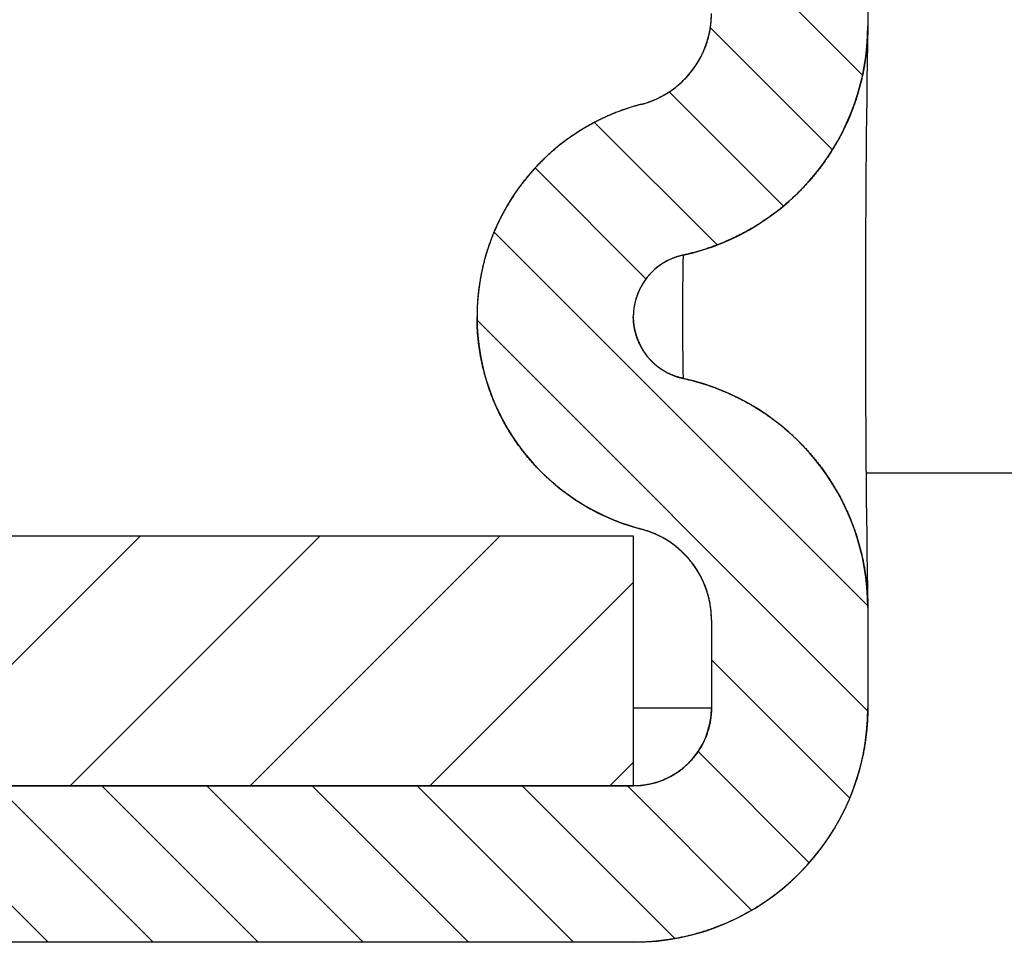
# Model space of a CAD drawing. Units: millimetres. Extents: x 0 to 420, y 0 to 297.
# Drawn here: x 191 to 195, y 216 to 219 of the extents above; entities that cross this region are included whole.
import ezdxf

# ---------------------------------------------------------------- set-up
doc = ezdxf.new("R2010")
doc.units = ezdxf.units.MM
doc.header["$LTSCALE"] = 23.1
doc.layers.get('0').update_dxf_attribs({"linetype": 'CONTINUOUS'})
doc.styles.get("Standard").update_dxf_attribs({"font": 'txt', "width": 0.8})
doc.dimstyles.new('DIMSTYLE_1', dxfattribs={"dimtxt": 2.5, "dimasz": 2, "dimexe": 0.18, "dimexo": 0.0625, "dimgap": 0.09, "dimtad": 1, "dimdsep": 46, "dimtxsty": 'Standard', "dimblk": '_FILLED', "dimblk1": '_FILLED', "dimblk2": '_FILLED', "dimcen": 0.09, "dimclrt": 5, "dimadec": 0, "dimazin": 0, "dimtp": 0.01, "dimtm": 0.01, "dimtfac": 1, "dimtofl": 0, "dimtmove": 0, "dimatfit": 3, "dimldrblk": '_FILLED', "dimfxl": 0, "dimtolj": 1, "dimarcsym": 0})

# ---------------------------------------------------------------- blocks, each defined once
blk = doc.blocks.new('_FILLED')
at = {"color": 0, "linetype": 'ByBlock'}
blk.add_solid([(0, 0), (-1, 0.25), (-1, -0.25)], dxfattribs=at)
blk = doc.blocks.new('*D8')
at = {"color": 2, "linetype": 'Continuous'}
for p, q in [((201.1642, 221.3579), (213.4073, 221.3579)), ((212.4073, 221.3579), (212.4073, 211.3579)), ((212.4073, 201.3579), (212.4073, 211.3579)), ((175.7642, 201.3579), (213.4073, 201.3579))]:
    blk.add_line(p, q, dxfattribs=at)
at = {"color": 2, "linetype": 'Continuous', "xscale": 2, "yscale": 2, "zscale": 2}
for p, rotation in [((212.4073, 221.3579), 90), ((212.4073, 201.3579), 270)]:
    blk.add_blockref('_FILLED', p, dxfattribs=dict(at, rotation=rotation))
at = {"color": 5, "linetype": 'Continuous', "insert": (209.2823, 211.3579), "char_height": 2.5, "width": 4, "attachment_point": 2, "rotation": 90, "line_spacing_factor": 0.9}
blk.add_mtext('20', dxfattribs=at)
blk = doc.blocks.new('*D9')
at = {"color": 2, "linetype": 'Continuous'}
for p, q in [((201.1642, 221.3579), (236.8395, 221.3579)), ((235.8395, 221.3579), (235.8395, 190.3579)), ((235.8395, 159.3579), (235.8395, 190.3579)), ((175.7642, 159.3579), (236.8395, 159.3579))]:
    blk.add_line(p, q, dxfattribs=at)
at = {"color": 2, "linetype": 'Continuous', "xscale": 2, "yscale": 2, "zscale": 2}
for p, rotation in [((235.8395, 221.3579), 90), ((235.8395, 159.3579), 270)]:
    blk.add_blockref('_FILLED', p, dxfattribs=dict(at, rotation=rotation))
at = {"color": 5, "linetype": 'Continuous', "insert": (232.7145, 190.3579), "char_height": 2.5, "width": 4, "attachment_point": 2, "rotation": 90, "line_spacing_factor": 0.9}
blk.add_mtext('62', dxfattribs=at)
blk = doc.blocks.new('*D10')
at = {"color": 2, "linetype": 'Continuous'}
for p, q in [((176.739, 262.3579), (244.1985, 262.3579)), ((243.1985, 262.3579), (243.1985, 210.8579)), ((243.1985, 159.3579), (243.1985, 210.8579)), ((175.7642, 159.3579), (244.1985, 159.3579))]:
    blk.add_line(p, q, dxfattribs=at)
at = {"color": 2, "linetype": 'Continuous', "xscale": 2, "yscale": 2, "zscale": 2}
for p, rotation in [((243.1985, 262.3579), 90), ((243.1985, 159.3579), 270)]:
    blk.add_blockref('_FILLED', p, dxfattribs=dict(at, rotation=rotation))
at = {"color": 5, "linetype": 'Continuous', "insert": (240.0735, 210.8579), "char_height": 2.5, "width": 6, "attachment_point": 2, "rotation": 90, "line_spacing_factor": 0.9}
blk.add_mtext('103', dxfattribs=at)
blk = doc.blocks.new('*D14')
at = {"color": 2, "linetype": 'Continuous'}
for p, q in [((201.1642, 221.3579), (224.7251, 221.3579)), ((223.7251, 221.3579), (223.7251, 204.3579)), ((223.7251, 187.3579), (223.7251, 204.3579)), ((176.7642, 187.3579), (224.7251, 187.3579))]:
    blk.add_line(p, q, dxfattribs=at)
at = {"color": 2, "linetype": 'Continuous', "xscale": 2, "yscale": 2, "zscale": 2}
for p, rotation in [((223.7251, 221.3579), 90), ((223.7251, 187.3579), 270)]:
    blk.add_blockref('_FILLED', p, dxfattribs=dict(at, rotation=rotation))
at = {"color": 5, "linetype": 'Continuous', "insert": (220.6001, 204.3579), "char_height": 2.5, "width": 4, "attachment_point": 2, "rotation": 90, "line_spacing_factor": 0.9}
blk.add_mtext('34', dxfattribs=at)
blk = doc.blocks.new('*D15')
at = {"color": 2, "linetype": 'Continuous'}
for p, q in [((201.1642, 221.3579), (230.8047, 221.3579)), ((229.8047, 221.3579), (229.8047, 202.8579)), ((229.8047, 184.3579), (229.8047, 202.8579)), ((176.2642, 184.3579), (230.8047, 184.3579))]:
    blk.add_line(p, q, dxfattribs=at)
at = {"color": 2, "linetype": 'Continuous', "xscale": 2, "yscale": 2, "zscale": 2}
for p, rotation in [((229.8047, 221.3579), 90), ((229.8047, 184.3579), 270)]:
    blk.add_blockref('_FILLED', p, dxfattribs=dict(at, rotation=rotation))
at = {"color": 5, "linetype": 'Continuous', "insert": (226.6797, 202.8579), "char_height": 2.5, "width": 4, "attachment_point": 2, "rotation": 90, "line_spacing_factor": 0.9}
blk.add_mtext('37', dxfattribs=at)
blk = doc.blocks.new('*D16')
at = {"color": 2, "linetype": 'Continuous'}
for p, q in [((197.9142, 221.3579), (218.9549, 221.3579)), ((217.9549, 221.3579), (217.9549, 207.8579)), ((217.9549, 194.3579), (217.9549, 207.8579)), ((185.7509, 194.3579), (218.9549, 194.3579))]:
    blk.add_line(p, q, dxfattribs=at)
at = {"color": 2, "linetype": 'Continuous', "xscale": 2, "yscale": 2, "zscale": 2}
for p, rotation in [((217.9549, 221.3579), 90), ((217.9549, 194.3579), 270)]:
    blk.add_blockref('_FILLED', p, dxfattribs=dict(at, rotation=rotation))
at = {"color": 5, "linetype": 'Continuous', "insert": (214.8299, 207.8579), "char_height": 2.5, "width": 4, "attachment_point": 2, "rotation": 90, "line_spacing_factor": 0.9}
blk.add_mtext('27', dxfattribs=at)

msp = doc.modelspace()

# ---------------------------------------------------------------- hatches: boundary and pattern name
at = {"linetype": 'Continuous'}
h = msp.add_hatch(dxfattribs=at)
h.set_pattern_fill('DEFAULT__3', color=2, scale=0.406916, angle=45, style=0, pattern_type=0)
h.set_pattern_definition([(45, (0, 0), (-0.2877328, 0.2877328), [])])
edge = h.paths.add_edge_path()
edge.add_line((172.6642, 262.3579), (176.239, 262.3579))
edge.add_spline(control_points=[(176.239, 262.3579), (178.7804, 262.3579), (180.7262, 260.723), (181.1642, 258.2197)], knot_values=[0, 0, 0, 0, 1, 1, 1, 1], weights=[1, 0.843749, 0.843749, 1], degree=3, periodic=0)
edge.add_line((181.1642, 258.2197), (188.2042, 217.9855))
edge.add_spline(control_points=[(189.1892, 217.1579), (188.681, 217.1579), (188.2918, 217.4849), (188.2042, 217.9855)], knot_values=[0, 0, 0, 0, 1, 1, 1, 1], weights=[1, 0.843749, 0.843749, 1], degree=3, periodic=0)
edge.add_line((189.1892, 217.1579), (193.4142, 217.1579))
edge.add_line((193.4142, 217.1579), (193.4142, 216.3579))
edge.add_line((189.1892, 216.3579), (193.4142, 216.3579))
edge.add_spline(control_points=[(189.1892, 216.3579), (188.2743, 216.3579), (187.5739, 216.9464), (187.4162, 217.8476)], knot_values=[0, 0, 0, 0, 1, 1, 1, 1], weights=[1, 0.843749, 0.843749, 1], degree=3, periodic=0)
edge.add_line((180.3762, 258.0818), (187.4162, 217.8476))
edge.add_spline(control_points=[(176.239, 261.5579), (178.3738, 261.5579), (180.0082, 260.1846), (180.3762, 258.0818)], knot_values=[0, 0, 0, 0, 1, 1, 1, 1], weights=[1, 0.843749, 0.843749, 1], degree=3, periodic=0)
edge.add_line((172.6642, 261.5579), (176.239, 261.5579))
edge.add_line((172.6642, 262.3579), (172.6642, 261.5579))
edge = h.paths.add_edge_path()
edge.add_line((132.6642, 262.3579), (142.6642, 262.3579))
edge.add_line((142.6642, 262.3579), (142.6642, 261.5579))
edge.add_line((132.6642, 261.5579), (142.6642, 261.5579))
edge.add_line((132.6642, 262.3579), (132.6642, 261.5579))
edge = h.paths.add_edge_path()
edge.add_line((99.0894, 262.3579), (102.6642, 262.3579))
edge.add_line((102.6642, 262.3579), (102.6642, 261.5579))
edge.add_line((99.0894, 261.5579), (102.6642, 261.5579))
edge.add_spline(control_points=[(99.0894, 261.5579), (96.9546, 261.5579), (95.3202, 260.1846), (94.9522, 258.0818)], knot_values=[0, 0, 0, 0, 1, 1, 1, 1], weights=[1, 0.843749, 0.843749, 1], degree=3, periodic=0)
edge.add_line((94.9522, 258.0818), (87.9122, 217.8476))
edge.add_spline(control_points=[(86.1392, 216.3579), (87.0541, 216.3579), (87.7545, 216.9464), (87.9122, 217.8476)], knot_values=[0, 0, 0, 0, 1, 1, 1, 1], weights=[1, 0.843749, 0.843749, 1], degree=3, periodic=0)
edge.add_line((81.9142, 216.3579), (86.1392, 216.3579))
edge.add_line((81.9142, 217.1579), (81.9142, 216.3579))
edge.add_line((81.9142, 217.1579), (86.1392, 217.1579))
edge.add_spline(control_points=[(86.1392, 217.1579), (86.6475, 217.1579), (87.0366, 217.4849), (87.1242, 217.9855)], knot_values=[0, 0, 0, 0, 1, 1, 1, 1], weights=[1, 0.843749, 0.843749, 1], degree=3, periodic=0)
edge.add_line((94.1642, 258.2197), (87.1242, 217.9855))
edge.add_spline(control_points=[(99.0894, 262.3579), (96.548, 262.3579), (94.6022, 260.723), (94.1642, 258.2197)], knot_values=[0, 0, 0, 0, 1, 1, 1, 1], weights=[1, 0.843749, 0.843749, 1], degree=3, periodic=0)
h = msp.add_hatch(dxfattribs=at)
h.set_pattern_fill('DEFAULT__2', color=2, scale=0.237686, angle=135, style=0, pattern_type=0)
h.set_pattern_definition([(135, (0, 0), (-0.16806919, -0.16806919), [])])
edge = h.paths.add_edge_path()
edge.add_line((200.6642, 221.3579), (197.4142, 221.3579))
edge.add_spline(control_points=[(200.6642, 221.3579), (200.9571, 221.3579), (201.1642, 221.1508), (201.1642, 220.8579)], knot_values=[0, 0, 0, 0, 1, 1, 1, 1], weights=[1, 0.804738, 0.804738, 1], degree=3, periodic=0)
edge.add_line((201.1642, 220.8579), (201.1642, 217.3579))
edge.add_line((201.1642, 217.3579), (200.6642, 217.3579))
edge.add_line((200.6642, 220.8579), (200.6642, 217.3579))
edge.add_line((200.6642, 220.8579), (197.4142, 220.8579))
edge.add_spline(control_points=[(196.9142, 220.3579), (196.9142, 220.6508), (197.1213, 220.8579), (197.4142, 220.8579)], knot_values=[0, 0, 0, 0, 1, 1, 1, 1], weights=[1, 0.804738, 0.804738, 1], degree=3, periodic=0)
edge.add_spline(control_points=[(196.4142, 219.8579), (196.7071, 219.8579), (196.9142, 220.065), (196.9142, 220.3579)], knot_values=[0, 0, 0, 0, 1, 1, 1, 1], weights=[1, 0.804738, 0.804738, 1], degree=3, periodic=0)
edge.add_line((196.4142, 219.8579), (194.6642, 219.8579))
edge.add_spline(control_points=[(194.1642, 219.3579), (194.1642, 219.6508), (194.3713, 219.8579), (194.6642, 219.8579)], knot_values=[0, 0, 0, 0, 1, 1, 1, 1], weights=[1, 0.804738, 0.804738, 1], degree=3, periodic=0)
edge.add_line((194.1642, 219.3579), (194.1642, 218.7879))
edge.add_spline(control_points=[(194.1642, 218.7879), (194.1642, 218.4197), (193.933, 218.133), (193.5731, 218.055)], knot_values=[0, 0, 0, 0, 1, 1, 1, 1], weights=[1, 0.852287, 0.852287, 1], degree=3, periodic=0)
edge.add_spline(control_points=[(193.5731, 218.055), (193.4764, 218.034), (193.4142, 217.9569), (193.4142, 217.8579)], knot_values=[0, 0, 0, 0, 1, 1, 1, 1], weights=[1, 0.852287, 0.852287, 1], degree=3, periodic=0)
edge.add_spline(control_points=[(193.5731, 217.6608), (193.4764, 217.6818), (193.4142, 217.7589), (193.4142, 217.8579)], knot_values=[0, 0, 0, 0, 1, 1, 1, 1], weights=[1, 0.852287, 0.852287, 1], degree=3, periodic=0)
edge.add_spline(control_points=[(193.5731, 217.6608), (193.933, 217.5828), (194.1642, 217.2961), (194.1642, 216.9278)], knot_values=[0, 0, 0, 0, 1, 1, 1, 1], weights=[1, 0.852286, 0.852286, 1], degree=3, periodic=0)
edge.add_line((194.1642, 216.9278), (194.1642, 216.6079))
edge.add_spline(control_points=[(194.1642, 216.6079), (194.1642, 216.1685), (193.8535, 215.8579), (193.4142, 215.8579)], knot_values=[0, 0, 0, 0, 1, 1, 1, 1], weights=[1, 0.804738, 0.804738, 1], degree=3, periodic=0)
edge.add_line((193.4142, 215.8579), (188.1622, 215.8579))
edge.add_spline(control_points=[(188.1622, 215.8579), (187.3191, 215.8579), (186.7078, 215.2774), (186.6642, 214.4354)], knot_values=[0, 0, 0, 0, 1, 1, 1, 1], weights=[1, 0.816769, 0.816769, 1], degree=3, periodic=0)
edge.add_line((185.6642, 195.1169), (186.6642, 214.4354))
edge.add_spline(control_points=[(185.2509, 194.3579), (185.5009, 194.5383), (185.6483, 194.8091), (185.6642, 195.1169)], knot_values=[0, 0, 0, 0, 1, 1, 1, 1], weights=[1, 0.934538, 0.934538, 1], degree=3, periodic=0)
edge.add_line((176.6788, 188.1686), (185.2509, 194.3579))
edge.add_spline(control_points=[(176.6788, 188.1686), (176.4133, 187.9769), (176.2642, 187.6854), (176.2642, 187.3579)], knot_values=[0, 0, 0, 0, 1, 1, 1, 1], weights=[1, 0.926888, 0.926888, 1], degree=3, periodic=0)
edge.add_line((176.2642, 184.3579), (176.2642, 187.3579))
edge.add_line((176.2642, 184.3579), (175.7642, 184.3579))
edge.add_line((175.7642, 184.3579), (175.7642, 187.3579))
edge.add_spline(control_points=[(176.3861, 188.574), (175.9879, 188.2865), (175.7642, 187.8491), (175.7642, 187.3579)], knot_values=[0, 0, 0, 0, 1, 1, 1, 1], weights=[1, 0.926888, 0.926888, 1], degree=3, periodic=0)
edge.add_line((176.3861, 188.574), (184.9582, 194.7633))
edge.add_spline(control_points=[(184.9582, 194.7633), (185.0832, 194.8535), (185.1569, 194.9889), (185.1649, 195.1428)], knot_values=[0, 0, 0, 0, 1, 1, 1, 1], weights=[1, 0.934538, 0.934538, 1], degree=3, periodic=0)
edge.add_line((185.1649, 195.1428), (186.1649, 214.4613))
edge.add_spline(control_points=[(188.1622, 216.3579), (187.0381, 216.3579), (186.223, 215.5839), (186.1649, 214.4613)], knot_values=[0, 0, 0, 0, 1, 1, 1, 1], weights=[1, 0.816769, 0.816769, 1], degree=3, periodic=0)
edge.add_line((193.4142, 216.3579), (188.1622, 216.3579))
edge.add_spline(control_points=[(193.6642, 216.6079), (193.6642, 216.4614), (193.5607, 216.3579), (193.4142, 216.3579)], knot_values=[0, 0, 0, 0, 1, 1, 1, 1], weights=[1, 0.804738, 0.804738, 1], degree=3, periodic=0)
edge.add_line((193.6642, 216.8884), (193.6642, 216.6079))
edge.add_spline(control_points=[(193.6642, 216.8883), (193.6642, 217.0305), (193.5772, 217.143), (193.4396, 217.1787)], knot_values=[0, 0, 0, 0, 1, 1, 1, 1], weights=[1, 0.860636, 0.860636, 1], degree=3, periodic=0)
edge.add_spline(control_points=[(193.4396, 217.1787), (193.1177, 217.2623), (192.9142, 217.5253), (192.9142, 217.8579)], knot_values=[0, 0, 0, 0, 1, 1, 1, 1], weights=[1, 0.860643, 0.860643, 1], degree=3, periodic=0)
edge.add_spline(control_points=[(193.4396, 218.537), (193.1177, 218.4535), (192.9142, 218.1904), (192.9142, 217.8579)], knot_values=[0, 0, 0, 0, 1, 1, 1, 1], weights=[1, 0.860643, 0.860643, 1], degree=3, periodic=0)
edge.add_spline(control_points=[(193.4396, 218.537), (193.5772, 218.5728), (193.6642, 218.6852), (193.6642, 218.8274)], knot_values=[0, 0, 0, 0, 1, 1, 1, 1], weights=[1, 0.860635, 0.860635, 1], degree=3, periodic=0)
edge.add_line((193.6642, 219.3579), (193.6642, 218.8274))
edge.add_spline(control_points=[(193.6642, 219.3579), (193.6642, 219.9437), (194.0784, 220.3579), (194.6642, 220.3579)], knot_values=[0, 0, 0, 0, 1, 1, 1, 1], weights=[1, 0.804738, 0.804738, 1], degree=3, periodic=0)
edge.add_line((196.4142, 220.3579), (194.6642, 220.3579))
edge.add_spline(control_points=[(196.4142, 220.3579), (196.4142, 220.9437), (196.8284, 221.3579), (197.4142, 221.3579)], knot_values=[0, 0, 0, 0, 1, 1, 1, 1], weights=[1, 0.804738, 0.804738, 1], degree=3, periodic=0)
edge = h.paths.add_edge_path()
edge.add_line((77.9142, 221.3579), (74.6642, 221.3579))
edge.add_spline(control_points=[(78.9142, 220.3579), (78.9142, 220.9437), (78.5, 221.3579), (77.9142, 221.3579)], knot_values=[0, 0, 0, 0, 1, 1, 1, 1], weights=[1, 0.804738, 0.804738, 1], degree=3, periodic=0)
edge.add_line((80.6642, 220.3579), (78.9142, 220.3579))
edge.add_spline(control_points=[(81.6642, 219.3579), (81.6642, 219.9437), (81.25, 220.3579), (80.6642, 220.3579)], knot_values=[0, 0, 0, 0, 1, 1, 1, 1], weights=[1, 0.804738, 0.804738, 1], degree=3, periodic=0)
edge.add_line((81.6642, 219.3579), (81.6642, 218.8274))
edge.add_spline(control_points=[(81.6642, 218.8274), (81.6642, 218.6852), (81.7512, 218.5728), (81.8888, 218.537)], knot_values=[0, 0, 0, 0, 1, 1, 1, 1], weights=[1, 0.860638, 0.860638, 1], degree=3, periodic=0)
edge.add_spline(control_points=[(82.4142, 217.8579), (82.4142, 218.1904), (82.2107, 218.4535), (81.8888, 218.537)], knot_values=[0, 0, 0, 0, 1, 1, 1, 1], weights=[1, 0.860643, 0.860643, 1], degree=3, periodic=0)
edge.add_spline(control_points=[(82.4142, 217.8579), (82.4142, 217.5253), (82.2107, 217.2623), (81.8888, 217.1787)], knot_values=[0, 0, 0, 0, 1, 1, 1, 1], weights=[1, 0.860643, 0.860643, 1], degree=3, periodic=0)
edge.add_spline(control_points=[(81.8888, 217.1788), (81.7512, 217.143), (81.6642, 217.0305), (81.6642, 216.8883)], knot_values=[0, 0, 0, 0, 1, 1, 1, 1], weights=[1, 0.860618, 0.860618, 1], degree=3, periodic=0)
edge.add_line((81.6642, 216.8884), (81.6642, 216.6079))
edge.add_spline(control_points=[(81.6642, 216.6079), (81.6642, 216.4614), (81.7678, 216.3579), (81.9142, 216.3579)], knot_values=[0, 0, 0, 0, 1, 1, 1, 1], weights=[1, 0.804738, 0.804738, 1], degree=3, periodic=0)
edge.add_line((87.1662, 216.3579), (81.9142, 216.3579))
edge.add_spline(control_points=[(87.1662, 216.3579), (88.2903, 216.3579), (89.1054, 215.5839), (89.1635, 214.4613)], knot_values=[0, 0, 0, 0, 1, 1, 1, 1], weights=[1, 0.816769, 0.816769, 1], degree=3, periodic=0)
edge.add_line((90.1635, 195.1428), (89.1635, 214.4613))
edge.add_spline(control_points=[(90.3702, 194.7633), (90.2452, 194.8535), (90.1715, 194.9889), (90.1635, 195.1428)], knot_values=[0, 0, 0, 0, 1, 1, 1, 1], weights=[1, 0.934538, 0.934538, 1], degree=3, periodic=0)
edge.add_line((98.9423, 188.574), (90.3702, 194.7633))
edge.add_spline(control_points=[(98.9423, 188.574), (99.3405, 188.2865), (99.5642, 187.8491), (99.5642, 187.3579)], knot_values=[0, 0, 0, 0, 1, 1, 1, 1], weights=[1, 0.926888, 0.926888, 1], degree=3, periodic=0)
edge.add_line((99.5642, 184.3579), (99.5642, 187.3579))
edge.add_line((99.5642, 184.3579), (99.0642, 184.3579))
edge.add_line((99.0642, 184.3579), (99.0642, 187.3579))
edge.add_spline(control_points=[(98.6496, 188.1686), (98.9151, 187.9769), (99.0642, 187.6854), (99.0642, 187.3579)], knot_values=[0, 0, 0, 0, 1, 1, 1, 1], weights=[1, 0.926888, 0.926888, 1], degree=3, periodic=0)
edge.add_line((98.6496, 188.1686), (90.0775, 194.3579))
edge.add_spline(control_points=[(90.0775, 194.3579), (89.8276, 194.5383), (89.6801, 194.8091), (89.6642, 195.1169)], knot_values=[0, 0, 0, 0, 1, 1, 1, 1], weights=[1, 0.934538, 0.934538, 1], degree=3, periodic=0)
edge.add_line((89.6642, 195.1169), (88.6642, 214.4354))
edge.add_spline(control_points=[(87.1662, 215.8579), (88.0093, 215.8579), (88.6206, 215.2774), (88.6642, 214.4354)], knot_values=[0, 0, 0, 0, 1, 1, 1, 1], weights=[1, 0.816769, 0.816769, 1], degree=3, periodic=0)
edge.add_line((87.1662, 215.8579), (81.9142, 215.8579))
edge.add_spline(control_points=[(81.1642, 216.6079), (81.1642, 216.1685), (81.4749, 215.8579), (81.9142, 215.8579)], knot_values=[0, 0, 0, 0, 1, 1, 1, 1], weights=[1, 0.804738, 0.804738, 1], degree=3, periodic=0)
edge.add_line((81.1642, 216.9278), (81.1642, 216.6079))
edge.add_spline(control_points=[(81.1642, 216.9278), (81.1642, 217.2961), (81.3954, 217.5828), (81.7553, 217.6608)], knot_values=[0, 0, 0, 0, 1, 1, 1, 1], weights=[1, 0.852287, 0.852287, 1], degree=3, periodic=0)
edge.add_spline(control_points=[(81.9142, 217.8579), (81.9142, 217.7589), (81.8521, 217.6818), (81.7553, 217.6608)], knot_values=[0, 0, 0, 0, 1, 1, 1, 1], weights=[1, 0.852287, 0.852287, 1], degree=3, periodic=0)
edge.add_spline(control_points=[(81.9142, 217.8579), (81.9142, 217.9569), (81.8521, 218.034), (81.7553, 218.055)], knot_values=[0, 0, 0, 0, 1, 1, 1, 1], weights=[1, 0.852287, 0.852287, 1], degree=3, periodic=0)
edge.add_spline(control_points=[(81.7553, 218.055), (81.3954, 218.133), (81.1642, 218.4197), (81.1642, 218.7879)], knot_values=[0, 0, 0, 0, 1, 1, 1, 1], weights=[1, 0.852287, 0.852287, 1], degree=3, periodic=0)
edge.add_line((81.1642, 219.3579), (81.1642, 218.7879))
edge.add_spline(control_points=[(81.1642, 219.3579), (81.1642, 219.6508), (80.9571, 219.8579), (80.6642, 219.8579)], knot_values=[0, 0, 0, 0, 1, 1, 1, 1], weights=[1, 0.804738, 0.804738, 1], degree=3, periodic=0)
edge.add_line((80.6642, 219.8579), (78.9142, 219.8579))
edge.add_spline(control_points=[(78.9142, 219.8579), (78.6213, 219.8579), (78.4142, 220.065), (78.4142, 220.3579)], knot_values=[0, 0, 0, 0, 1, 1, 1, 1], weights=[1, 0.804738, 0.804738, 1], degree=3, periodic=0)
edge.add_spline(control_points=[(78.4142, 220.3579), (78.4142, 220.6508), (78.2071, 220.8579), (77.9142, 220.8579)], knot_values=[0, 0, 0, 0, 1, 1, 1, 1], weights=[1, 0.804738, 0.804738, 1], degree=3, periodic=0)
edge.add_line((77.9142, 220.8579), (74.6642, 220.8579))
edge.add_line((74.6642, 220.8579), (74.6642, 217.3579))
edge.add_line((74.6642, 217.3579), (74.1642, 217.3579))
edge.add_line((74.1642, 220.8579), (74.1642, 217.3579))
edge.add_spline(control_points=[(74.6642, 221.3579), (74.3713, 221.3579), (74.1642, 221.1508), (74.1642, 220.8579)], knot_values=[0, 0, 0, 0, 1, 1, 1, 1], weights=[1, 0.804738, 0.804738, 1], degree=3, periodic=0)

# ---------------------------------------------------------------- linework, layer by layer
at = {"color": 7, "linetype": 'Continuous'}
for p, q in [((194.1642, 219.3579), (194.1642, 218.7879)), ((194.1642, 219.3579), (194.1642, 218.7879)), ((201.1642, 217.3579), (194.1586, 217.3579)), ((189.1892, 217.1579), (193.4142, 217.1579)), ((189.1892, 217.1579), (193.4142, 217.1579)), ((193.4142, 217.1579), (193.4142, 216.3579)), ((193.4142, 217.1579), (193.4142, 216.3579)), ((194.1642, 216.9278), (194.1642, 216.6079)), ((194.1642, 216.9278), (194.1642, 216.6079)), ((193.6642, 216.8884), (193.6642, 216.6079)), ((193.6642, 216.8884), (193.6642, 216.6079)), ((193.4142, 216.6079), (193.6642, 216.6079)), ((193.4142, 216.3579), (81.9142, 216.3579)), ((193.4142, 216.3579), (188.1622, 216.3579)), ((189.1892, 216.3579), (193.4142, 216.3579)), ((193.4142, 215.8579), (188.1622, 215.8579)), ((193.4142, 215.8579), (188.1622, 215.8579))]:
    msp.add_line(p, q, dxfattribs=at)
for centre, radius, start, end in [((193.3642, 218.8274), 0.3, 284.5525, 0.0033), ((193.4142, 218.7879), 0.75, 282.2342, 0.0001), ((249.3693, 217.8579), 55.2129, 179.03482, 180.96519), ((193.6159, 217.8579), 0.7017, 104.5514, 255.4486), ((193.6159, 217.8579), 0.2017, 102.2342, 257.7658), ((205.429, 217.8579), 11.8574, 179.04761, 180.95237), ((193.4142, 216.9278), 0.75, 359.9997, 77.7657), ((193.3642, 216.8884), 0.3, 359.9975, 75.4481), ((193.4142, 216.6079), 0.75, 270, 360), ((193.4142, 216.6079), 0.25, 270, 360)]:
    msp.add_arc(centre, radius, start, end, dxfattribs=at)
for points, start_tangent, end_tangent in [([(193.4396, 218.537), (193.4451, 218.5385), (193.4507, 218.5401), (193.4563, 218.5419), (193.4618, 218.5437), (193.4674, 218.5457), (193.4729, 218.5478), (193.4785, 218.55), (193.484, 218.5524), (193.4895, 218.5548), (193.495, 218.5574), (193.5004, 218.5601), (193.5058, 218.5629), (193.5112, 218.5659), (193.5166, 218.569), (193.5219, 218.5722), (193.5271, 218.5755), (193.5323, 218.5789), (193.5375, 218.5825), (193.5425, 218.5862), (193.5476, 218.59), (193.5525, 218.5939), (193.5574, 218.5979), (193.5622, 218.602), (193.5669, 218.6063), (193.5716, 218.6106), (193.5761, 218.6151), (193.5806, 218.6196), (193.585, 218.6243), (193.5893, 218.629), (193.5934, 218.6339), (193.5975, 218.6388), (193.6015, 218.6439), (193.6054, 218.649), (193.6091, 218.6542), (193.6128, 218.6594), (193.6163, 218.6648), (193.6197, 218.6702), (193.623, 218.6756), (193.6261, 218.6812), (193.6292, 218.6868), (193.6321, 218.6924), (193.6349, 218.6981), (193.6376, 218.7038), (193.6401, 218.7096), (193.6425, 218.7154), (193.6448, 218.7213), (193.647, 218.7271), (193.649, 218.733), (193.6509, 218.739), (193.6526, 218.7449), (193.6543, 218.7508), (193.6558, 218.7568), (193.6572, 218.7627), (193.6584, 218.7687), (193.6595, 218.7746), (193.6605, 218.7806), (193.6614, 218.7865), (193.6622, 218.7924), (193.6628, 218.7983), (193.6633, 218.8042), (193.6637, 218.8101), (193.664, 218.8159), (193.6641, 218.8217), (193.6642, 218.8274)], (0.967918, 0.251267), (-0.000057, 1)), ([(194.1642, 218.7879), (194.1642, 218.7806), (194.1641, 218.7732), (194.1639, 218.7658), (194.1636, 218.7583), (194.1633, 218.7509), (194.1629, 218.7434), (194.1624, 218.7359), (194.1618, 218.7284), (194.1612, 218.7208), (194.1605, 218.7133), (194.1597, 218.7057), (194.1588, 218.6981), (194.1579, 218.6905), (194.1568, 218.6829), (194.1557, 218.6753), (194.1545, 218.6677), (194.1532, 218.66), (194.1519, 218.6524), (194.1504, 218.6447), (194.1489, 218.6371), (194.1473, 218.6294), (194.1456, 218.6218), (194.1438, 218.6141), (194.1419, 218.6065), (194.14, 218.5988), (194.1379, 218.5912), (194.1358, 218.5835), (194.1336, 218.5759), (194.1313, 218.5683), (194.1289, 218.5606), (194.1265, 218.553), (194.1239, 218.5454), (194.1213, 218.5378), (194.1186, 218.5303), (194.1158, 218.5227), (194.1129, 218.5152), (194.1099, 218.5077), (194.1068, 218.5002), (194.1037, 218.4927), (194.1004, 218.4852), (194.0971, 218.4778), (194.0937, 218.4704), (194.0902, 218.463), (194.0866, 218.4557), (194.0829, 218.4484), (194.0792, 218.4411), (194.0754, 218.4339), (194.0715, 218.4267), (194.0675, 218.4195), (194.0634, 218.4123), (194.0592, 218.4052), (194.055, 218.3982), (194.0507, 218.3912), (194.0463, 218.3842), (194.0418, 218.3773), (194.0372, 218.3704), (194.0326, 218.3636), (194.0279, 218.3568), (194.0231, 218.35), (194.0182, 218.3433), (194.0133, 218.3367), (194.0083, 218.3301), (194.0032, 218.3236), (193.998, 218.3171), (193.9928, 218.3107), (193.9875, 218.3044), (193.9821, 218.2981), (193.9767, 218.2918), (193.9712, 218.2857), (193.9656, 218.2796), (193.96, 218.2735), (193.9543, 218.2675), (193.9485, 218.2616), (193.9427, 218.2558), (193.9368, 218.25), (193.9309, 218.2443), (193.9249, 218.2387), (193.9188, 218.2331), (193.9127, 218.2276), (193.9066, 218.2222), (193.9003, 218.2168), (193.8941, 218.2115), (193.8878, 218.2063), (193.8814, 218.2012), (193.875, 218.1962), (193.8685, 218.1912), (193.862, 218.1863), (193.8554, 218.1815), (193.8488, 218.1767), (193.8422, 218.172), (193.8355, 218.1675), (193.8288, 218.163), (193.8221, 218.1585), (193.8153, 218.1542), (193.8085, 218.1499), (193.8016, 218.1457), (193.7947, 218.1416), (193.7878, 218.1376), (193.7809, 218.1337), (193.7739, 218.1298), (193.7669, 218.126), (193.7599, 218.1223), (193.7528, 218.1187), (193.7458, 218.1152), (193.7387, 218.1118), (193.7316, 218.1084), (193.7244, 218.1051), (193.7173, 218.1019), (193.7102, 218.0988), (193.703, 218.0958), (193.6958, 218.0928), (193.6886, 218.0899), (193.6814, 218.0872), (193.6742, 218.0844), (193.667, 218.0818), (193.6598, 218.0793), (193.6526, 218.0768), (193.6453, 218.0744), (193.6381, 218.0721), (193.6309, 218.0699), (193.6236, 218.0678), (193.6164, 218.0657), (193.6092, 218.0637), (193.602, 218.0618), (193.5947, 218.06), (193.5875, 218.0582), (193.5803, 218.0566), (193.5731, 218.055)], (0.000002, -1), (-0.97729, -0.211908)), ([(193.4396, 218.537), (193.4331, 218.5353), (193.4266, 218.5335), (193.4201, 218.5317), (193.4136, 218.5298), (193.4071, 218.5278), (193.4006, 218.5257), (193.3941, 218.5236), (193.3876, 218.5214), (193.3811, 218.5191), (193.3746, 218.5167), (193.3681, 218.5143), (193.3616, 218.5118), (193.3551, 218.5093), (193.3486, 218.5067), (193.3422, 218.504), (193.3357, 218.5012), (193.3293, 218.4984), (193.3229, 218.4954), (193.3164, 218.4925), (193.31, 218.4894), (193.3037, 218.4863), (193.2973, 218.4831), (193.291, 218.4798), (193.2846, 218.4764), (193.2783, 218.473), (193.272, 218.4695), (193.2658, 218.466), (193.2595, 218.4623), (193.2533, 218.4586), (193.2472, 218.4549), (193.241, 218.451), (193.2349, 218.4471), (193.2288, 218.4431), (193.2227, 218.439), (193.2167, 218.4349), (193.2107, 218.4307), (193.2047, 218.4265), (193.1988, 218.4221), (193.1929, 218.4177), (193.187, 218.4132), (193.1812, 218.4087), (193.1754, 218.4041), (193.1697, 218.3994), (193.164, 218.3947), (193.1584, 218.3899), (193.1528, 218.385), (193.1472, 218.3801), (193.1417, 218.3751), (193.1363, 218.37), (193.1309, 218.3649), (193.1255, 218.3597), (193.1202, 218.3545), (193.1149, 218.3492), (193.1097, 218.3439), (193.1046, 218.3384), (193.0995, 218.333), (193.0945, 218.3274), (193.0895, 218.3218), (193.0846, 218.3162), (193.0797, 218.3105), (193.0749, 218.3048), (193.0702, 218.299), (193.0655, 218.2931), (193.0609, 218.2872), (193.0563, 218.2813), (193.0518, 218.2753), (193.0474, 218.2692), (193.0431, 218.2631), (193.0388, 218.257), (193.0345, 218.2508), (193.0304, 218.2446), (193.0263, 218.2383), (193.0223, 218.232), (193.0183, 218.2257), (193.0145, 218.2193), (193.0106, 218.2129), (193.0069, 218.2064), (193.0032, 218.1999), (192.9996, 218.1934), (192.9961, 218.1869), (192.9927, 218.1803), (192.9893, 218.1737), (192.986, 218.167), (192.9828, 218.1604), (192.9796, 218.1537), (192.9765, 218.1469), (192.9735, 218.1402), (192.9706, 218.1334), (192.9677, 218.1266), (192.9649, 218.1198), (192.9622, 218.113), (192.9596, 218.1062), (192.957, 218.0993), (192.9546, 218.0924), (192.9522, 218.0855), (192.9498, 218.0786), (192.9476, 218.0717), (192.9454, 218.0648), (192.9433, 218.0579), (192.9413, 218.0509), (192.9393, 218.044), (192.9375, 218.037), (192.9357, 218.0301), (192.9339, 218.0231), (192.9323, 218.0161), (192.9307, 218.0092), (192.9292, 218.0022), (192.9278, 217.9952), (192.9264, 217.9883), (192.9252, 217.9813), (192.9239, 217.9744), (192.9228, 217.9674), (192.9218, 217.9605), (192.9208, 217.9535), (192.9198, 217.9466), (192.919, 217.9397), (192.9182, 217.9328), (192.9175, 217.9259), (192.9169, 217.919), (192.9163, 217.9122), (192.9158, 217.9053), (192.9154, 217.8985), (192.915, 217.8917), (192.9147, 217.8849), (192.9145, 217.8781), (192.9143, 217.8713), (192.9142, 217.8646), (192.9142, 217.8579)], (-0.967923, -0.251248), (0, -1)), ([(193.5731, 218.055), (193.5693, 218.0541), (193.5654, 218.0531), (193.5615, 218.0521), (193.5576, 218.051), (193.5537, 218.0497), (193.5498, 218.0484), (193.546, 218.047), (193.5421, 218.0456), (193.5382, 218.044), (193.5344, 218.0423), (193.5305, 218.0406), (193.5267, 218.0388), (193.5229, 218.0369), (193.5192, 218.0348), (193.5154, 218.0327), (193.5117, 218.0306), (193.508, 218.0283), (193.5044, 218.0259), (193.5008, 218.0235), (193.4972, 218.021), (193.4937, 218.0183), (193.4903, 218.0156), (193.4868, 218.0129), (193.4835, 218.01), (193.4802, 218.0071), (193.4769, 218.0041), (193.4738, 218.001), (193.4707, 217.9978), (193.4676, 217.9946), (193.4646, 217.9913), (193.4617, 217.9879), (193.4589, 217.9845), (193.4561, 217.981), (193.4535, 217.9774), (193.4509, 217.9738), (193.4484, 217.9702), (193.4459, 217.9664), (193.4436, 217.9627), (193.4413, 217.9589), (193.4391, 217.955), (193.4371, 217.9511), (193.4351, 217.9472), (193.4332, 217.9433), (193.4314, 217.9393), (193.4296, 217.9353), (193.428, 217.9312), (193.4265, 217.9272), (193.425, 217.9231), (193.4237, 217.919), (193.4224, 217.9149), (193.4213, 217.9108), (193.4202, 217.9067), (193.4192, 217.9026), (193.4183, 217.8984), (193.4175, 217.8943), (193.4168, 217.8902), (193.4162, 217.8861), (193.4157, 217.882), (193.4152, 217.878), (193.4148, 217.8739), (193.4146, 217.8699), (193.4144, 217.8658), (193.4142, 217.8619), (193.4142, 217.8579)], (-0.977289, -0.211909), (0, -1)), ([(193.4396, 217.1787), (193.4331, 217.1804), (193.4266, 217.1822), (193.4201, 217.1841), (193.4136, 217.186), (193.4071, 217.188), (193.4006, 217.1901), (193.3941, 217.1922), (193.3876, 217.1944), (193.3811, 217.1967), (193.3746, 217.199), (193.3681, 217.2014), (193.3616, 217.2039), (193.3551, 217.2065), (193.3486, 217.2091), (193.3422, 217.2118), (193.3357, 217.2146), (193.3293, 217.2174), (193.3229, 217.2203), (193.3164, 217.2233), (193.31, 217.2264), (193.3037, 217.2295), (193.2973, 217.2327), (193.291, 217.236), (193.2846, 217.2393), (193.2783, 217.2427), (193.272, 217.2462), (193.2658, 217.2498), (193.2595, 217.2534), (193.2533, 217.2571), (193.2472, 217.2609), (193.241, 217.2648), (193.2349, 217.2687), (193.2288, 217.2727), (193.2227, 217.2767), (193.2167, 217.2808), (193.2107, 217.285), (193.2047, 217.2893), (193.1988, 217.2936), (193.1929, 217.298), (193.187, 217.3025), (193.1812, 217.3071), (193.1754, 217.3117), (193.1697, 217.3163), (193.164, 217.3211), (193.1584, 217.3259), (193.1528, 217.3307), (193.1472, 217.3357), (193.1417, 217.3407), (193.1363, 217.3457), (193.1309, 217.3508), (193.1255, 217.356), (193.1202, 217.3613), (193.1149, 217.3666), (193.1097, 217.3719), (193.1046, 217.3773), (193.0995, 217.3828), (193.0945, 217.3883), (193.0895, 217.3939), (193.0846, 217.3996), (193.0797, 217.4053), (193.0749, 217.411), (193.0702, 217.4168), (193.0655, 217.4227), (193.0609, 217.4286), (193.0563, 217.4345), (193.0518, 217.4405), (193.0474, 217.4466), (193.0431, 217.4526), (193.0388, 217.4588), (193.0345, 217.465), (193.0304, 217.4712), (193.0263, 217.4774), (193.0223, 217.4837), (193.0183, 217.4901), (193.0145, 217.4965), (193.0106, 217.5029), (193.0069, 217.5093), (193.0032, 217.5158), (192.9996, 217.5223), (192.9961, 217.5289), (192.9927, 217.5355), (192.9893, 217.5421), (192.986, 217.5487), (192.9828, 217.5554), (192.9796, 217.5621), (192.9765, 217.5688), (192.9735, 217.5756), (192.9706, 217.5823), (192.9677, 217.5891), (192.9649, 217.5959), (192.9622, 217.6028), (192.9596, 217.6096), (192.957, 217.6165), (192.9546, 217.6233), (192.9522, 217.6302), (192.9498, 217.6371), (192.9476, 217.644), (192.9454, 217.651), (192.9433, 217.6579), (192.9413, 217.6649), (192.9393, 217.6718), (192.9375, 217.6788), (192.9357, 217.6857), (192.9339, 217.6927), (192.9323, 217.6996), (192.9307, 217.7066), (192.9292, 217.7136), (192.9278, 217.7205), (192.9264, 217.7275), (192.9252, 217.7344), (192.9239, 217.7414), (192.9228, 217.7483), (192.9218, 217.7553), (192.9208, 217.7622), (192.9198, 217.7691), (192.919, 217.7761), (192.9182, 217.783), (192.9175, 217.7898), (192.9169, 217.7967), (192.9163, 217.8036), (192.9158, 217.8104), (192.9154, 217.8173), (192.915, 217.8241), (192.9147, 217.8309), (192.9145, 217.8377), (192.9143, 217.8444), (192.9142, 217.8512), (192.9142, 217.8579)], (-0.967923, 0.251248), (0, 1)), ([(193.5731, 217.6608), (193.5693, 217.6617), (193.5654, 217.6626), (193.5615, 217.6637), (193.5576, 217.6648), (193.5537, 217.666), (193.5498, 217.6673), (193.546, 217.6687), (193.5421, 217.6702), (193.5382, 217.6718), (193.5344, 217.6734), (193.5305, 217.6752), (193.5267, 217.677), (193.5229, 217.6789), (193.5192, 217.6809), (193.5154, 217.683), (193.5117, 217.6852), (193.508, 217.6875), (193.5044, 217.6898), (193.5008, 217.6923), (193.4972, 217.6948), (193.4937, 217.6974), (193.4903, 217.7001), (193.4868, 217.7029), (193.4835, 217.7058), (193.4802, 217.7087), (193.4769, 217.7117), (193.4738, 217.7148), (193.4707, 217.718), (193.4676, 217.7212), (193.4646, 217.7245), (193.4617, 217.7279), (193.4589, 217.7313), (193.4561, 217.7348), (193.4535, 217.7383), (193.4509, 217.7419), (193.4484, 217.7456), (193.4459, 217.7493), (193.4436, 217.7531), (193.4413, 217.7569), (193.4391, 217.7607), (193.4371, 217.7646), (193.4351, 217.7685), (193.4332, 217.7725), (193.4314, 217.7765), (193.4296, 217.7805), (193.428, 217.7845), (193.4265, 217.7886), (193.425, 217.7927), (193.4237, 217.7968), (193.4224, 217.8009), (193.4213, 217.805), (193.4202, 217.8091), (193.4192, 217.8132), (193.4183, 217.8173), (193.4175, 217.8214), (193.4168, 217.8255), (193.4162, 217.8296), (193.4157, 217.8337), (193.4152, 217.8378), (193.4148, 217.8419), (193.4146, 217.8459), (193.4144, 217.8499), (193.4142, 217.8539), (193.4142, 217.8579)], (-0.977289, 0.211909), (0, 1)), ([(193.5731, 217.6608), (193.5803, 217.6592), (193.5875, 217.6575), (193.5947, 217.6558), (193.602, 217.6539), (193.6092, 217.652), (193.6164, 217.6501), (193.6236, 217.648), (193.6309, 217.6459), (193.6381, 217.6436), (193.6453, 217.6413), (193.6526, 217.6389), (193.6598, 217.6365), (193.667, 217.6339), (193.6742, 217.6313), (193.6814, 217.6286), (193.6886, 217.6258), (193.6958, 217.623), (193.703, 217.62), (193.7102, 217.617), (193.7173, 217.6139), (193.7244, 217.6107), (193.7316, 217.6074), (193.7387, 217.604), (193.7458, 217.6006), (193.7528, 217.597), (193.7599, 217.5934), (193.7669, 217.5897), (193.7739, 217.586), (193.7809, 217.5821), (193.7878, 217.5782), (193.7947, 217.5741), (193.8016, 217.57), (193.8085, 217.5658), (193.8153, 217.5616), (193.8221, 217.5572), (193.8288, 217.5528), (193.8355, 217.5483), (193.8422, 217.5437), (193.8488, 217.5391), (193.8554, 217.5343), (193.862, 217.5295), (193.8685, 217.5246), (193.875, 217.5196), (193.8814, 217.5146), (193.8878, 217.5094), (193.8941, 217.5042), (193.9003, 217.4989), (193.9066, 217.4936), (193.9127, 217.4882), (193.9188, 217.4827), (193.9249, 217.4771), (193.9309, 217.4715), (193.9368, 217.4658), (193.9427, 217.46), (193.9485, 217.4541), (193.9543, 217.4482), (193.96, 217.4422), (193.9656, 217.4362), (193.9712, 217.4301), (193.9767, 217.4239), (193.9821, 217.4177), (193.9875, 217.4114), (193.9928, 217.405), (193.998, 217.3986), (194.0032, 217.3922), (194.0083, 217.3856), (194.0133, 217.3791), (194.0182, 217.3724), (194.0231, 217.3657), (194.0279, 217.359), (194.0326, 217.3522), (194.0372, 217.3454), (194.0418, 217.3385), (194.0463, 217.3316), (194.0507, 217.3246), (194.055, 217.3176), (194.0592, 217.3105), (194.0634, 217.3034), (194.0675, 217.2963), (194.0715, 217.2891), (194.0754, 217.2819), (194.0792, 217.2747), (194.0829, 217.2674), (194.0866, 217.2601), (194.0902, 217.2527), (194.0937, 217.2453), (194.0971, 217.2379), (194.1004, 217.2305), (194.1037, 217.2231), (194.1068, 217.2156), (194.1099, 217.2081), (194.1129, 217.2006), (194.1157, 217.193), (194.1186, 217.1855), (194.1213, 217.1779), (194.1239, 217.1703), (194.1265, 217.1627), (194.1289, 217.1551), (194.1313, 217.1475), (194.1336, 217.1399), (194.1358, 217.1322), (194.1379, 217.1246), (194.14, 217.1169), (194.1419, 217.1093), (194.1438, 217.1016), (194.1456, 217.094), (194.1473, 217.0863), (194.1489, 217.0787), (194.1504, 217.071), (194.1519, 217.0634), (194.1532, 217.0557), (194.1545, 217.0481), (194.1557, 217.0405), (194.1568, 217.0329), (194.1579, 217.0252), (194.1588, 217.0177), (194.1597, 217.0101), (194.1605, 217.0025), (194.1612, 216.9949), (194.1618, 216.9874), (194.1624, 216.9799), (194.1629, 216.9724), (194.1633, 216.9649), (194.1636, 216.9574), (194.1639, 216.95), (194.1641, 216.9426), (194.1642, 216.9352), (194.1642, 216.9278)], (0.977289, -0.211909), (-0.000005, -1)), ([(193.6642, 216.8883), (193.6642, 216.8941), (193.664, 216.8999), (193.6637, 216.9057), (193.6633, 216.9116), (193.6628, 216.9174), (193.6622, 216.9233), (193.6614, 216.9292), (193.6605, 216.9352), (193.6595, 216.9411), (193.6584, 216.9471), (193.6572, 216.953), (193.6558, 216.959), (193.6543, 216.9649), (193.6526, 216.9709), (193.6509, 216.9768), (193.649, 216.9827), (193.647, 216.9886), (193.6448, 216.9945), (193.6425, 217.0003), (193.6401, 217.0062), (193.6376, 217.0119), (193.6349, 217.0177), (193.6321, 217.0234), (193.6292, 217.029), (193.6261, 217.0346), (193.623, 217.0401), (193.6197, 217.0456), (193.6163, 217.051), (193.6128, 217.0563), (193.6091, 217.0616), (193.6054, 217.0668), (193.6015, 217.0719), (193.5975, 217.0769), (193.5934, 217.0819), (193.5893, 217.0867), (193.585, 217.0915), (193.5806, 217.0961), (193.5761, 217.1007), (193.5716, 217.1051), (193.5669, 217.1095), (193.5622, 217.1137), (193.5574, 217.1179), (193.5525, 217.1219), (193.5476, 217.1258), (193.5425, 217.1296), (193.5375, 217.1333), (193.5323, 217.1368), (193.5271, 217.1403), (193.5219, 217.1436), (193.5166, 217.1468), (193.5112, 217.1499), (193.5058, 217.1528), (193.5004, 217.1556), (193.495, 217.1584), (193.4895, 217.1609), (193.484, 217.1634), (193.4785, 217.1657), (193.4729, 217.168), (193.4674, 217.1701), (193.4618, 217.172), (193.4563, 217.1739), (193.4507, 217.1756), (193.4451, 217.1772), (193.4396, 217.1787)], (0.000043, 1), (-0.967921, 0.251257)), ([(194.1642, 216.6079), (194.1642, 216.5996), (194.164, 216.5912), (194.1638, 216.5829), (194.1635, 216.5744), (194.163, 216.566), (194.1625, 216.5575), (194.1619, 216.549), (194.1612, 216.5405), (194.1604, 216.5319), (194.1594, 216.5233), (194.1584, 216.5147), (194.1573, 216.5061), (194.156, 216.4975), (194.1547, 216.4888), (194.1532, 216.4801), (194.1517, 216.4714), (194.15, 216.4627), (194.1482, 216.454), (194.1464, 216.4452), (194.1444, 216.4365), (194.1423, 216.4278), (194.14, 216.419), (194.1377, 216.4103), (194.1353, 216.4015), (194.1327, 216.3928), (194.13, 216.384), (194.1272, 216.3753), (194.1243, 216.3666), (194.1213, 216.3579), (194.1182, 216.3492), (194.1149, 216.3405), (194.1116, 216.3318), (194.1081, 216.3232), (194.1045, 216.3145), (194.1007, 216.3059), (194.0969, 216.2974), (194.093, 216.2888), (194.0889, 216.2803), (194.0847, 216.2719), (194.0804, 216.2634), (194.076, 216.255), (194.0715, 216.2467), (194.0668, 216.2383), (194.0621, 216.2301), (194.0572, 216.2218), (194.0522, 216.2137), (194.0472, 216.2055), (194.042, 216.1975), (194.0366, 216.1895), (194.0312, 216.1815), (194.0257, 216.1736), (194.0201, 216.1658), (194.0143, 216.158), (194.0085, 216.1503), (194.0025, 216.1427), (193.9965, 216.1352), (193.9903, 216.1277), (193.9841, 216.1203), (193.9777, 216.1129), (193.9713, 216.1057), (193.9647, 216.0985), (193.9581, 216.0915), (193.9514, 216.0845), (193.9445, 216.0776), (193.9376, 216.0707), (193.9306, 216.064), (193.9236, 216.0574), (193.9164, 216.0508), (193.9091, 216.0444), (193.9018, 216.038), (193.8944, 216.0318), (193.8869, 216.0256), (193.8794, 216.0196), (193.8718, 216.0136), (193.8641, 216.0078), (193.8563, 216.002), (193.8485, 215.9964), (193.8406, 215.9909), (193.8326, 215.9854), (193.8246, 215.9801), (193.8165, 215.9749), (193.8084, 215.9698), (193.8003, 215.9649), (193.792, 215.96), (193.7838, 215.9552), (193.7754, 215.9506), (193.7671, 215.9461), (193.7587, 215.9417), (193.7502, 215.9374), (193.7418, 215.9332), (193.7333, 215.9291), (193.7247, 215.9252), (193.7161, 215.9213), (193.7075, 215.9176), (193.6989, 215.914), (193.6903, 215.9105), (193.6816, 215.9072), (193.6729, 215.9039), (193.6642, 215.9008), (193.6555, 215.8978), (193.6468, 215.8949), (193.6381, 215.8921), (193.6293, 215.8894), (193.6206, 215.8868), (193.6118, 215.8844), (193.6031, 215.8821), (193.5943, 215.8798), (193.5856, 215.8777), (193.5768, 215.8757), (193.5681, 215.8738), (193.5594, 215.8721), (193.5507, 215.8704), (193.542, 215.8688), (193.5333, 215.8674), (193.5246, 215.8661), (193.516, 215.8648), (193.5074, 215.8637), (193.4987, 215.8627), (193.4902, 215.8617), (193.4816, 215.8609), (193.4731, 215.8602), (193.4646, 215.8596), (193.4561, 215.8591), (193.4476, 215.8586), (193.4392, 215.8583), (193.4309, 215.8581), (193.4225, 215.8579), (193.4142, 215.8579)], (0, -1), (-1, 0)), ([(193.6642, 216.6079), (193.6641, 216.6023), (193.664, 216.5967), (193.6636, 216.5911), (193.6632, 216.5854), (193.6626, 216.5797), (193.6619, 216.574), (193.661, 216.5682), (193.66, 216.5624), (193.6589, 216.5566), (193.6576, 216.5508), (193.6562, 216.5449), (193.6546, 216.5391), (193.6528, 216.5333), (193.6509, 216.5274), (193.6489, 216.5216), (193.6467, 216.5159), (193.6443, 216.5101), (193.6418, 216.5044), (193.6391, 216.4987), (193.6363, 216.4931), (193.6333, 216.4875), (193.6302, 216.4819), (193.6269, 216.4765), (193.6235, 216.4711), (193.6199, 216.4658), (193.6162, 216.4605), (193.6123, 216.4554), (193.6083, 216.4503), (193.6042, 216.4453), (193.5999, 216.4405), (193.5955, 216.4357), (193.591, 216.4311), (193.5864, 216.4266), (193.5816, 216.4222), (193.5767, 216.4179), (193.5718, 216.4138), (193.5667, 216.4098), (193.5616, 216.4059), (193.5563, 216.4022), (193.551, 216.3986), (193.5456, 216.3952), (193.5401, 216.3919), (193.5346, 216.3888), (193.529, 216.3858), (193.5234, 216.383), (193.5177, 216.3803), (193.512, 216.3778), (193.5062, 216.3754), (193.5005, 216.3732), (193.4946, 216.3712), (193.4888, 216.3693), (193.483, 216.3675), (193.4772, 216.3659), (193.4713, 216.3645), (193.4655, 216.3632), (193.4597, 216.3621), (193.4539, 216.3611), (193.4481, 216.3602), (193.4424, 216.3595), (193.4367, 216.3589), (193.431, 216.3584), (193.4254, 216.3581), (193.4198, 216.3579), (193.4142, 216.3579)], (0, -1), (-1, 0))]:
    msp.add_spline(points, degree=3, dxfattribs=dict(at, start_tangent=start_tangent, end_tangent=end_tangent))

# ---------------------------------------------------------------- dimensions: what is measured, and where the dimension line sits
at = {"color": 2, "linetype": 'Continuous'}
for base, p1, p2, angle, picture, middle in [((243.1985, 262.3579), (175.7642, 159.3579), (176.739, 262.3579), 90, '*D10', (242.6677, 208.1759)), ((212.4073, 201.3579), (201.1642, 221.3579), (175.7642, 201.3579), 270, '*D8', (211.4284, 209.5699)), ((235.8395, 159.3579), (201.1642, 221.3579), (175.7642, 159.3579), 270, '*D9', (234.8607, 188.5699)), ((229.8047, 184.3579), (201.1642, 221.3579), (176.2642, 184.3579), 270, '*D15', (228.8259, 201.0699)), ((223.7251, 187.3579), (201.1642, 221.3579), (176.7642, 187.3579), 270, '*D14', (222.7463, 202.5699)), ((217.9549, 194.3579), (197.9142, 221.3579), (185.7509, 194.3579), 270, '*D16', (216.9761, 206.0699))]:
    dim = msp.add_linear_dim(base=base, p1=p1, p2=p2, angle=angle, dimstyle='DIMSTYLE_1', dxfattribs=at)
    dim.commit()
    dim.dimension.update_dxf_attribs({"geometry": picture, "text_midpoint": middle, "dimtype": 160})

doc.saveas('drawing.dxf')
